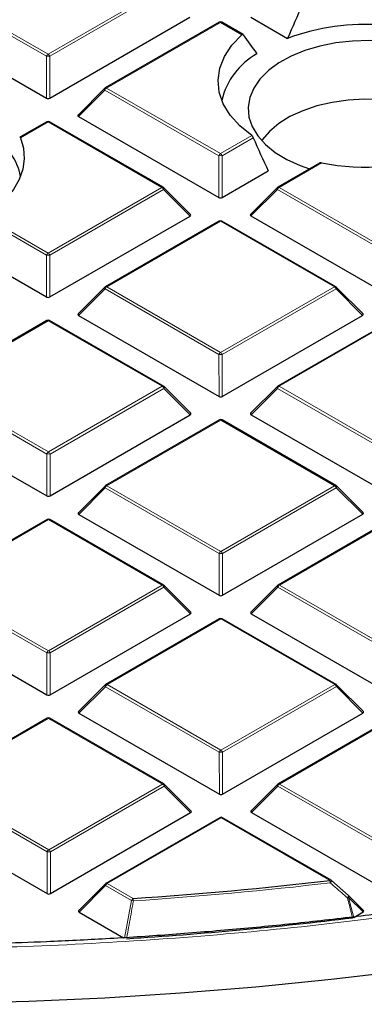
# Model space of a CAD drawing. Units: millimetres. Extents: x 0 to 437, y 0 to 297.
# Drawn here: x 312 to 319, y 169 to 190 of the extents above; entities that cross this region are included whole.
import ezdxf

# ---------------------------------------------------------------- set-up
doc = ezdxf.new("R2010")
doc.units = ezdxf.units.MM

msp = doc.modelspace()

# ---------------------------------------------------------------- linework, layer by layer
at = {"color": 8, "linetype": 'Continuous', "lineweight": 18}
for p, q in [((312.3472, 189.3281), (309.9455, 190.7132)), ((309.9804, 190.7568), (312.3822, 189.3716)), ((312.3822, 189.3716), (314.7816, 190.7581)), ((314.8166, 190.7146), (312.4172, 189.3281)), ((316.0182, 190.045), (313.6188, 188.6584)), ((316.4719, 189.7833), (316.0182, 190.045)), ((312.3475, 188.4449), (312.3472, 189.3281)), ((312.4172, 189.3281), (312.4175, 188.445)), ((313.5838, 188.6149), (313.0239, 188.0548)), ((315.9856, 187.2298), (313.5838, 188.6149)), ((313.6188, 188.6584), (316.0205, 187.2733)), ((312.3834, 187.9446), (311.7993, 187.6071)), ((314.7852, 186.5594), (312.3834, 187.9446)), ((316.0205, 187.2733), (316.6793, 187.654)), ((316.7128, 187.6096), (316.0555, 187.2298)), ((315.9858, 186.3466), (315.9856, 187.2298)), ((316.0555, 187.2298), (316.0558, 186.3466)), ((318.1514, 187.0769), (317.2571, 186.5601)), ((312.3858, 185.1729), (314.7852, 186.5594)), ((314.8202, 186.5159), (312.4208, 185.1294)), ((315.3801, 185.9562), (314.8202, 186.5159)), ((317.2221, 186.5166), (316.6622, 185.9565)), ((319.6239, 185.1315), (317.2221, 186.5166)), ((317.2571, 186.5601), (319.6589, 185.175)), ((312.3508, 185.1294), (310.9931, 185.9124)), ((311.0291, 185.9554), (312.3858, 185.1729)), ((316.0217, 185.8463), (313.6223, 184.4598)), ((318.4235, 184.4611), (316.0217, 185.8463)), ((312.3511, 184.2463), (312.3508, 185.1294)), ((312.4208, 185.1294), (312.4211, 184.2463)), ((313.5874, 184.4162), (313.0275, 183.8562)), ((315.9891, 183.0311), (313.5874, 184.4162)), ((313.6223, 184.4598), (316.0241, 183.0746)), ((316.0241, 183.0746), (318.4235, 184.4611)), ((318.4585, 184.4176), (316.0591, 183.0311)), ((319.0184, 183.8579), (318.4585, 184.4176)), ((312.387, 183.7459), (309.9876, 182.3594)), ((314.7888, 182.3608), (312.387, 183.7459)), ((319.6601, 183.748), (317.2607, 182.3615)), ((315.9894, 182.148), (315.9891, 183.0311)), ((316.0591, 183.0311), (316.0594, 182.148)), ((312.3544, 180.9307), (309.9526, 182.3159)), ((309.9876, 182.3594), (312.3893, 180.9743)), ((312.3893, 180.9743), (314.7888, 182.3608)), ((314.8238, 182.3173), (312.4244, 180.9307)), ((315.3836, 181.7575), (314.8238, 182.3173)), ((317.2257, 182.3179), (316.6658, 181.7579)), ((319.6275, 180.9328), (317.2257, 182.3179)), ((317.2607, 182.3615), (319.6624, 180.9763)), ((316.0253, 181.6476), (313.6259, 180.2611)), ((318.4271, 180.2625), (316.0253, 181.6476)), ((312.3546, 180.0476), (312.3544, 180.9307)), ((312.4244, 180.9307), (312.4246, 180.0476)), ((313.6259, 180.2611), (316.0277, 178.876)), ((316.0277, 178.876), (318.4271, 180.2625)), ((313.5909, 180.2176), (313.031, 179.6575)), ((315.9927, 178.8324), (313.5909, 180.2176)), ((318.4621, 180.2189), (316.0627, 178.8324)), ((319.022, 179.6592), (318.4621, 180.2189)), ((312.3906, 179.5473), (309.9911, 178.1607)), ((314.7923, 178.1621), (312.3906, 179.5473)), ((319.6637, 179.5493), (317.2642, 178.1628)), ((315.993, 177.9493), (315.9927, 178.8324)), ((316.0627, 178.8324), (316.063, 177.9493)), ((309.9911, 178.1607), (312.3929, 176.7756)), ((312.3929, 176.7756), (314.7923, 178.1621)), ((317.2642, 178.1628), (319.666, 176.7777)), ((312.3579, 176.7321), (309.9562, 178.1172)), ((314.8273, 178.1186), (312.4279, 176.7321)), ((315.3872, 177.5588), (314.8273, 178.1186)), ((317.2293, 178.1193), (316.6694, 177.5592)), ((319.631, 176.7341), (317.2293, 178.1193)), ((316.0289, 177.4489), (313.6295, 176.0624)), ((318.4307, 176.0638), (316.0289, 177.4489)), ((312.3582, 175.8489), (312.3579, 176.7321)), ((312.4279, 176.7321), (312.4282, 175.8489)), ((313.5945, 176.0189), (313.0346, 175.4588)), ((315.9963, 174.6337), (313.5945, 176.0189)), ((313.6295, 176.0624), (316.0312, 174.6773)), ((316.0312, 174.6773), (318.4307, 176.0638)), ((318.4657, 176.0203), (316.0663, 174.6338)), ((319.0255, 175.4605), (318.4657, 176.0203)), ((312.3941, 175.3486), (309.9947, 173.9621)), ((314.7959, 173.9634), (312.3941, 175.3486)), ((319.6672, 175.3506), (317.2678, 173.9641)), ((315.9965, 173.7506), (315.9963, 174.6337)), ((316.0663, 174.6338), (316.0665, 173.7506)), ((312.3615, 172.5334), (309.9597, 173.9185)), ((309.9947, 173.9621), (312.3965, 172.5769)), ((312.3965, 172.5769), (314.7959, 173.9634)), ((314.8309, 173.9199), (312.4315, 172.5334)), ((315.3908, 173.3602), (314.8309, 173.9199)), ((317.2328, 173.9206), (316.673, 173.3605)), ((319.6346, 172.5354), (317.2328, 173.9206)), ((317.2678, 173.9641), (319.6696, 172.579)), ((316.0325, 173.2503), (313.633, 171.8638)), ((318.3251, 171.9281), (316.0325, 173.2503)), ((312.3618, 171.6503), (312.3615, 172.5334)), ((312.4315, 172.5334), (312.4318, 171.6503)), ((313.5981, 171.8202), (313.0382, 171.2602)), ((314.1434, 171.5058), (313.5981, 171.8202)), ((313.633, 171.8638), (314.1783, 171.5493)), ((313.9982, 170.7065), (314.1434, 171.5058)), ((318.7245, 171.5664), (318.8317, 171.1477)), ((319.0291, 171.2619), (318.7245, 171.5664))]:
    msp.add_line(p, q, dxfattribs=at)
at = {"color": 7, "linetype": 'Continuous', "lineweight": 25}
for p, q in [((309.3856, 190.1531), (312.3475, 188.4449)), ((312.4175, 188.445), (315.3765, 190.1548)), ((315.9896, 190.0478), (313.5902, 188.6613)), ((316.4957, 189.7889), (316.0467, 190.0478)), ((316.6587, 190.1552), (317.4364, 189.7067)), ((313.5784, 188.6522), (313.0149, 188.0885)), ((312.3548, 187.9474), (311.7868, 187.6192)), ((314.8137, 186.5623), (312.412, 187.9474)), ((313.0239, 188.0548), (315.9858, 186.3466)), ((316.0558, 186.3466), (317.0297, 186.9094)), ((318.1096, 187.0721), (317.2285, 186.563)), ((315.3891, 185.9898), (314.8256, 186.5532)), ((317.2167, 186.5539), (316.6532, 185.9902)), ((312.4211, 184.2463), (315.3801, 185.9562)), ((315.9932, 185.8491), (313.5937, 184.4626)), ((318.4521, 184.464), (316.0503, 185.8491)), ((316.6622, 185.9565), (319.6242, 184.2483)), ((310.6567, 185.2235), (312.3511, 184.2463)), ((313.5819, 184.4535), (313.0184, 183.8898)), ((319.0274, 183.8915), (318.4639, 184.4549)), ((313.0275, 183.8562), (315.9894, 182.148)), ((316.0594, 182.148), (319.0184, 183.8579)), ((312.3584, 183.7487), (309.959, 182.3622)), ((314.8173, 182.3636), (312.4155, 183.7488)), ((319.6315, 183.7508), (317.2321, 182.3643)), ((315.3926, 181.7912), (314.8292, 182.3545)), ((317.2203, 182.3552), (316.6568, 181.7915)), ((309.3927, 181.7558), (312.3546, 180.0476)), ((312.4246, 180.0476), (315.3836, 181.7575)), ((316.6658, 181.7579), (319.6277, 180.0497)), ((315.9967, 181.6504), (313.5973, 180.2639)), ((318.4556, 180.2653), (316.0539, 181.6505)), ((313.5855, 180.2548), (313.022, 179.6912)), ((319.031, 179.6929), (318.4675, 180.2562)), ((313.031, 179.6575), (315.993, 177.9493)), ((316.063, 177.9493), (319.022, 179.6592)), ((312.362, 179.5501), (309.9626, 178.1636)), ((314.8209, 178.1649), (312.4191, 179.5501)), ((319.6351, 179.5521), (317.2357, 178.1656)), ((315.3962, 177.5925), (314.8327, 178.1559)), ((317.2238, 178.1565), (316.6603, 177.5929)), ((309.3963, 177.5571), (312.3582, 175.8489)), ((312.4282, 175.8489), (315.3872, 177.5588)), ((316.6694, 177.5592), (319.6313, 175.851)), ((316.0003, 177.4518), (313.6009, 176.0653)), ((318.4592, 176.0666), (316.0574, 177.4518)), ((313.5891, 176.0562), (313.0256, 175.4925)), ((319.0346, 175.4942), (318.4711, 176.0575)), ((313.0346, 175.4588), (315.9965, 173.7506)), ((316.0665, 173.7506), (319.0255, 175.4605)), ((312.3655, 175.3514), (309.9661, 173.9649)), ((314.8244, 173.9663), (312.4227, 175.3514)), ((319.6386, 175.3535), (317.2392, 173.9669)), ((315.3998, 173.3938), (314.8363, 173.9572)), ((317.2274, 173.9579), (316.6639, 173.3942)), ((309.3999, 173.3585), (312.3618, 171.6503)), ((312.4318, 171.6503), (315.3908, 173.3602)), ((316.0039, 173.2531), (313.6045, 171.8666)), ((318.3536, 171.9309), (316.061, 173.2531)), ((316.673, 173.3605), (319.6349, 171.6523)), ((318.36, 171.925), (318.7245, 171.6068)), ((313.5926, 171.8575), (313.0291, 171.2938)), ((319.0381, 171.2955), (318.7299, 171.6037)), ((313.0382, 171.2602), (313.9761, 170.7192)), ((318.8317, 171.1477), (319.0291, 171.2619))]:
    msp.add_line(p, q, dxfattribs=at)
at = {"color": 7, "linetype": 'Continuous', "lineweight": 25, "flags": 128}
for points in [[(316.6793, 187.654), (316.4257, 187.8606), (316.2245, 188.0856), (316.0798, 188.3246), (315.9943, 188.5729), (315.9697, 188.8258), (316.0064, 189.0781), (316.1038, 189.325), (316.26, 189.5616), (316.4719, 189.7833)], [(318.455, 189.6113), (318.118, 189.5438), (317.8011, 189.4494), (317.5106, 189.3299), (317.2526, 189.1877), (317.0322, 189.0258), (316.854, 188.8474), (316.7216, 188.6562), (316.6377, 188.456), (316.604, 188.251), (316.6211, 188.0454), (316.6888, 187.8432), (316.8056, 187.6486), (316.9692, 187.4657), (317.1763, 187.298), (317.4225, 187.149), (317.703, 187.0218), (317.9015, 186.9519)], [(320.9295, 187.2318), (320.954, 187.2471), (321.1743, 187.4091), (321.3525, 187.5874), (321.4849, 187.7786), (321.5689, 187.9788), (321.6026, 188.1838), (321.5855, 188.3895), (321.5178, 188.5916), (321.4009, 188.7862), (321.2373, 188.9692), (321.0303, 189.1368), (320.784, 189.2858), (320.5035, 189.413), (320.1945, 189.5159), (319.8633, 189.5923), (319.5166, 189.6408), (319.1615, 189.6602), (318.8053, 189.6503), (318.455, 189.6113)], [(321.3173, 187.5471), (321.2713, 187.6107), (321.107, 187.787), (320.9, 187.9476), (320.6547, 188.089), (320.3764, 188.2084), (320.0709, 188.3031), (319.7447, 188.371), (319.405, 188.4109), (319.0587, 188.4218), (318.7135, 188.4034), (318.3765, 188.3562), (318.055, 188.2812), (317.7559, 188.18), (317.4855, 188.0547), (317.2496, 187.908), (317.0531, 187.7431), (316.9004, 187.5634), (316.8893, 187.5471)], [(311.7993, 187.6071), (311.8637, 187.3876), (311.881, 187.1653), (311.8508, 186.9434), (311.7737, 186.7253), (311.6508, 186.5144), (311.4839, 186.3138), (311.2756, 186.1265), (311.0291, 185.9554)], [(318.7245, 171.6068), (318.7271, 171.6063), (318.7271, 171.6063)], [(319.9284, 170.0206), (318.3535, 169.8338), (316.7693, 169.6754), (315.1774, 169.5454), (313.5792, 169.4441), (311.9763, 169.3716), (310.3703, 169.3278), (308.7627, 169.3129)]]:
    msp.add_lwpolyline(points, dxfattribs=at)
at = {"color": 8, "linetype": 'Continuous', "lineweight": 18, "flags": 128}
for points in [[(313.5838, 188.6149), (313.5798, 188.6221), (313.5769, 188.629), (313.5751, 188.6355), (313.5745, 188.6413), (313.5751, 188.6463), (313.5769, 188.6504), (313.5784, 188.6522)], [(314.8256, 186.5532), (314.8271, 186.5514), (314.8288, 186.5473), (314.8294, 186.5423), (314.8288, 186.5365), (314.8271, 186.53), (314.8242, 186.5231), (314.8202, 186.5159)], [(317.2221, 186.5166), (317.2181, 186.5238), (317.2152, 186.5307), (317.2134, 186.5372), (317.2128, 186.543), (317.2134, 186.548), (317.2152, 186.5521), (317.2167, 186.5539)], [(313.5874, 184.4162), (313.5834, 184.4234), (313.5805, 184.4304), (313.5787, 184.4368), (313.5781, 184.4426), (313.5787, 184.4476), (313.5804, 184.4517), (313.5819, 184.4535)], [(318.4639, 184.4549), (318.4654, 184.4531), (318.4672, 184.449), (318.4678, 184.444), (318.4672, 184.4382), (318.4654, 184.4317), (318.4625, 184.4248), (318.4585, 184.4176)], [(314.8292, 182.3545), (314.8306, 182.3527), (314.8324, 182.3486), (314.833, 182.3436), (314.8324, 182.3378), (314.8306, 182.3314), (314.8277, 182.3245), (314.8238, 182.3173)], [(317.2257, 182.3179), (317.2217, 182.3251), (317.2188, 182.332), (317.217, 182.3385), (317.2164, 182.3443), (317.217, 182.3493), (317.2188, 182.3534), (317.2203, 182.3552)], [(313.5909, 180.2176), (313.587, 180.2248), (313.584, 180.2317), (313.5822, 180.2381), (313.5816, 180.2439), (313.5822, 180.249), (313.584, 180.253), (313.5855, 180.2548)], [(318.4675, 180.2562), (318.469, 180.2544), (318.4707, 180.2503), (318.4713, 180.2453), (318.4708, 180.2395), (318.469, 180.2331), (318.4661, 180.2261), (318.4621, 180.2189)], [(314.8327, 178.1559), (314.8342, 178.1541), (314.836, 178.15), (314.8366, 178.145), (314.836, 178.1392), (314.8342, 178.1327), (314.8313, 178.1258), (314.8273, 178.1186)], [(317.2293, 178.1193), (317.2253, 178.1265), (317.2224, 178.1334), (317.2206, 178.1398), (317.22, 178.1456), (317.2206, 178.1507), (317.2224, 178.1547), (317.2238, 178.1565)], [(313.5945, 176.0189), (313.5905, 176.0261), (313.5876, 176.033), (313.5858, 176.0395), (313.5852, 176.0453), (313.5858, 176.0503), (313.5876, 176.0544), (313.5891, 176.0562)], [(318.4711, 176.0575), (318.4725, 176.0557), (318.4743, 176.0517), (318.4749, 176.0467), (318.4743, 176.0408), (318.4725, 176.0344), (318.4696, 176.0275), (318.4657, 176.0203)], [(314.8363, 173.9572), (314.8378, 173.9554), (314.8396, 173.9513), (314.8402, 173.9463), (314.8396, 173.9405), (314.8378, 173.934), (314.8349, 173.9271), (314.8309, 173.9199)], [(317.2328, 173.9206), (317.2289, 173.9278), (317.2259, 173.9347), (317.2242, 173.9412), (317.2236, 173.947), (317.2241, 173.952), (317.2259, 173.9561), (317.2274, 173.9579)], [(313.5981, 171.8202), (313.5941, 171.8274), (313.5912, 171.8343), (313.5894, 171.8408), (313.5888, 171.8466), (313.5894, 171.8516), (313.5912, 171.8557), (313.5926, 171.8575)], [(318.7299, 171.6037), (318.7314, 171.6019), (318.7332, 171.5978), (318.7338, 171.5928), (318.7332, 171.587), (318.7314, 171.5805), (318.7285, 171.5736), (318.7245, 171.5664)]]:
    msp.add_lwpolyline(points, dxfattribs=at)
at = {"color": 7, "linetype": 'Continuous', "lineweight": 25}
for centre, radius, start, end in [((316.0182, 189.9983), 0.0571, 60.02704, 120.02168), ((319.0841, 185.2698), 4.733, 61.16125, 110.37317), ((317.5499, 188.039), 1.5444, 119.60564, 166.5496), ((313.6188, 188.6118), 0.0571, 120.02168, 135.00967), ((312.3834, 187.8979), 0.0571, 60.02704, 120.02168), ((310.6337, 186.577), 1.189, 10.47664, 35.74893), ((319.097, 192.1244), 5.1353, 259.38943, 289.46215), ((314.7852, 186.5128), 0.0571, 45.00656, 60.02704), ((317.2571, 186.5135), 0.0571, 120.02168, 135.00967), ((316.0217, 185.7996), 0.0571, 60.02704, 120.02168), ((313.6223, 184.4131), 0.0571, 120.02168, 135.00967), ((318.4235, 184.4145), 0.0571, 45.00656, 60.02704), ((312.387, 183.6993), 0.0571, 60.02704, 120.02168), ((314.7888, 182.3141), 0.0571, 45.00656, 60.02704), ((317.2607, 182.3148), 0.0571, 120.02168, 135.00967), ((316.0253, 181.601), 0.0571, 60.02704, 120.02168), ((313.6259, 180.2144), 0.0571, 120.02168, 135.00967), ((318.4271, 180.2158), 0.0571, 45.00656, 60.02704), ((312.3906, 179.5006), 0.0571, 60.02704, 120.02168), ((314.7923, 178.1154), 0.0571, 45.00656, 60.02704), ((317.2642, 178.1161), 0.0571, 120.02168, 135.00967), ((316.0289, 177.4023), 0.0571, 60.02704, 120.02168), ((313.6295, 176.0158), 0.0571, 120.02168, 135.00967), ((318.4307, 176.0171), 0.0571, 45.00656, 60.02704), ((312.3941, 175.3019), 0.0571, 60.02704, 120.02168), ((314.7959, 173.9168), 0.0571, 45.00656, 60.02704), ((317.2678, 173.9175), 0.0571, 120.02168, 135.00967), ((316.0325, 173.2036), 0.0571, 60.02704, 120.02168), ((308.8578, 252.6827), 81.3076, 273.751932, 276.686541), ((318.3251, 171.8814), 0.0571, 48.90324, 60.02704), ((313.633, 171.8171), 0.0571, 120.02168, 135.00967), ((318.6895, 171.5632), 0.0571, 45.00656, 48.8512), ((308.8634, 252.5298), 81.995, 273.618646, 276.965365)]:
    msp.add_arc(centre, radius, start, end, dxfattribs=at)
at = {"color": 8, "linetype": 'Continuous', "lineweight": 18}
for centre, radius, start, end in [((316.0016, 190.0232), 0.0273, 52.65945, 116.0866), ((316.0349, 190.0215), 0.0289, 65.87059, 125.4964), ((312.4295, 189.2977), 0.0877, 122.6649, 159.78618), ((312.3824, 188.6046), 0.7244, 87.24726, 92.78522), ((312.3349, 189.2977), 0.0877, 20.24041, 57.38895), ((313.6661, 188.5846), 0.0877, 122.6649, 159.78618), ((313.6022, 188.6367), 0.0273, 52.65945, 116.0866), ((312.3668, 187.9229), 0.0273, 52.65945, 116.0866), ((312.4002, 187.9211), 0.0289, 65.87059, 125.4964), ((316.0679, 187.1994), 0.0877, 122.6649, 159.78618), ((316.0208, 186.5063), 0.7244, 87.24726, 92.78522), ((315.9733, 187.1994), 0.0877, 20.24041, 57.38895), ((314.8019, 186.536), 0.0289, 65.87059, 125.4964), ((314.7379, 186.4856), 0.0877, 20.24041, 57.38895), ((317.3044, 186.4863), 0.0877, 122.6649, 159.78618), ((317.2405, 186.5384), 0.0273, 52.65945, 116.0866), ((316.0052, 185.8246), 0.0273, 52.65945, 116.0866), ((316.0385, 185.8228), 0.0289, 65.87059, 125.4964), ((312.4331, 185.0991), 0.0877, 122.6649, 159.78618), ((312.386, 184.4059), 0.7244, 87.24726, 92.78522), ((312.3385, 185.0991), 0.0877, 20.24041, 57.38895), ((313.6697, 184.3859), 0.0877, 122.6649, 159.78618), ((313.6058, 184.4381), 0.0273, 52.65945, 116.0866), ((318.4403, 184.4376), 0.0289, 65.87059, 125.4964), ((318.3763, 184.3873), 0.0877, 20.24041, 57.38895), ((312.3704, 183.7242), 0.0273, 52.65945, 116.0866), ((312.4037, 183.7224), 0.0289, 65.87059, 125.4964), ((316.0715, 183.0008), 0.0877, 122.6649, 159.78618), ((316.0243, 182.3076), 0.7244, 87.24726, 92.78522), ((315.9769, 183.0008), 0.0877, 20.24041, 57.38895), ((314.8055, 182.3373), 0.0289, 65.87059, 125.4964), ((314.7415, 182.2869), 0.0877, 20.24041, 57.38895), ((317.308, 182.2876), 0.0877, 122.6649, 159.78618), ((317.2441, 182.3397), 0.0273, 52.65945, 116.0866), ((316.0087, 181.6259), 0.0273, 52.65945, 116.0866), ((316.0421, 181.6241), 0.0289, 65.87059, 125.4964), ((312.4367, 180.9004), 0.0877, 122.6649, 159.78618), ((312.3896, 180.2072), 0.7244, 87.24726, 92.78522), ((312.3421, 180.9004), 0.0877, 20.24041, 57.38895), ((313.6733, 180.1873), 0.0877, 122.6649, 159.78618), ((313.6093, 180.2394), 0.0273, 52.65945, 116.0866), ((318.4438, 180.239), 0.0289, 65.87059, 125.4964), ((318.3798, 180.1886), 0.0877, 20.24041, 57.38895), ((312.374, 179.5255), 0.0273, 52.65945, 116.0866), ((312.4073, 179.5238), 0.0289, 65.87059, 125.4964), ((316.075, 178.8021), 0.0877, 122.6649, 159.78618), ((316.0279, 178.1089), 0.7244, 87.24726, 92.78522), ((315.9804, 178.8021), 0.0877, 20.24041, 57.38895), ((314.8091, 178.1386), 0.0289, 65.87059, 125.4964), ((314.7451, 178.0882), 0.0877, 20.24041, 57.38895), ((317.3116, 178.0889), 0.0877, 122.6649, 159.78618), ((317.2477, 178.1411), 0.0273, 52.65945, 116.0866), ((316.0123, 177.4272), 0.0273, 52.65945, 116.0866), ((316.0456, 177.4255), 0.0289, 65.87059, 125.4964), ((312.4403, 176.7017), 0.0877, 122.6649, 159.78618), ((312.3931, 176.0086), 0.7244, 87.24726, 92.78522), ((312.3457, 176.7017), 0.0877, 20.24041, 57.38895), ((313.6768, 175.9886), 0.0877, 122.6649, 159.78618), ((313.6129, 176.0407), 0.0273, 52.65945, 116.0866), ((318.4474, 176.0403), 0.0289, 65.87059, 125.4964), ((318.3834, 175.9899), 0.0877, 20.24041, 57.38895), ((312.3776, 175.3269), 0.0273, 52.65945, 116.0866), ((312.4109, 175.3251), 0.0289, 65.87059, 125.4964), ((316.0786, 174.6034), 0.0877, 122.6649, 159.78618), ((316.0315, 173.9102), 0.7244, 87.24726, 92.78522), ((315.984, 174.6034), 0.0877, 20.24041, 57.38895), ((314.8126, 173.9399), 0.0289, 65.87059, 125.4964), ((314.7486, 173.8896), 0.0877, 20.24041, 57.38895), ((317.3152, 173.8903), 0.0877, 122.6649, 159.78618), ((317.2512, 173.9424), 0.0273, 52.65945, 116.0866), ((316.0159, 173.2286), 0.0273, 52.65945, 116.0866), ((316.0492, 173.2268), 0.0289, 65.87059, 125.4964), ((312.4438, 172.5031), 0.0877, 122.6649, 159.78618), ((312.3492, 172.5031), 0.0877, 20.24041, 57.38895), ((312.3967, 171.8099), 0.7244, 87.24726, 92.78522), ((318.3418, 171.9046), 0.0289, 65.87059, 125.4964), ((318.0901, 171.8563), 0.2457, 4.76799, 16.97859), ((318.2733, 171.9444), 0.0915, 312.32016, 347.41632), ((313.6804, 171.7899), 0.0877, 122.6649, 159.78618), ((313.6165, 171.842), 0.0273, 52.65945, 116.0866), ((308.8579, 252.7144), 81.3912, 273.751932, 276.686541), ((314.2257, 171.4754), 0.0877, 122.6649, 159.78618), ((314.3011, 172.1837), 0.6961, 256.90465, 260.31174), ((313.7589, 171.4778), 0.4255, 2.67015, 9.67914), ((318.6397, 171.6249), 0.0894, 312.19128, 348.00327), ((318.6068, 171.899), 0.3528, 285.2632, 289.48693)]:
    msp.add_arc(centre, radius, start, end, dxfattribs=at)
at = {"color": 7, "linetype": 'Continuous', "lineweight": 25}
for centre, major_axis, ratio, start_param, end_param in [((319.4292, 188.143), (1.9844, 5.6236), 0.4061574, 1.3030695, 1.4343044), ((318.7701, 188.3944), (-3.0202, 3.3162), 0.2012594, 0.9649096, 1.0922787), ((312.3825, 188.4786), (0.0571, 0), 0.7452751, 4.0542815, 5.3723976), ((313.0822, 188.0751), (0.0738, 0), 0.4471652, 2.4828515, 3.8009676), ((318.764, 189.2813), (-2.0654, 5.8466), 0.4059465, 1.7153169, 1.8416078), ((316.0208, 186.3803), (0.0571, 0), 0.7452751, 4.0542815, 5.3723976), ((315.3217, 185.9763), (0.0738, 0), 0.4471652, 5.6244442, 6.7036591), ((316.7205, 185.9767), (0.0738, 0), 0.4471652, 2.4828515, 3.8009676), ((312.386, 184.2799), (0.0571, 0), 0.7452751, 4.0542815, 5.3723976), ((313.0858, 183.8764), (0.0738, 0), 0.4471652, 2.4828515, 3.8009676), ((318.9601, 183.878), (0.0738, 0), 0.4471652, 5.6244442, 6.7036591), ((316.0244, 182.1816), (0.0571, 0), 0.7452751, 4.0542815, 5.3723976), ((315.3253, 181.7777), (0.0738, 0), 0.4471652, 5.6244442, 6.7036591), ((316.7241, 181.7781), (0.0738, 0), 0.4471652, 2.4828515, 3.8009676), ((312.3896, 180.0813), (0.0571, 0), 0.7452751, 4.0542815, 5.3723976), ((313.0894, 179.6777), (0.0738, 0), 0.4471652, 2.4828515, 3.8009676), ((318.9636, 179.6794), (0.0738, 0), 0.4471652, 5.6244442, 6.7036591), ((316.0279, 177.983), (0.0571, 0), 0.7452751, 4.0542815, 5.3723976), ((315.3289, 177.579), (0.0738, 0), 0.4471652, 5.6244442, 6.7036591), ((316.7277, 177.5794), (0.0738, 0), 0.4471652, 2.4828515, 3.8009676), ((312.3932, 175.8826), (0.0571, 0), 0.7452751, 4.0542815, 5.3723976), ((313.0929, 175.479), (0.0738, 0), 0.4471652, 2.4828515, 3.8009676), ((318.9672, 175.4807), (0.0738, 0), 0.4471652, 5.6244442, 6.7036591), ((316.0315, 173.7843), (0.0571, 0), 0.7452751, 4.0542815, 5.3723976), ((315.3324, 173.3803), (0.0738, 0), 0.4471652, 5.6244442, 6.7036591), ((316.7313, 173.3807), (0.0738, 0), 0.4471652, 2.4828515, 3.8009676), ((312.3967, 171.6839), (0.0571, 0), 0.7452751, 4.0542815, 5.3723976), ((313.0965, 171.2804), (0.0738, 0), 0.4471652, 2.4828515, 3.8009676), ((318.9708, 171.282), (0.0738, 0), 0.4471652, 5.6244442, 6.7036591)]:
    msp.add_ellipse(centre, major_axis=major_axis, ratio=ratio, start_param=start_param, end_param=end_param, dxfattribs=at)
for points, knots in [([(383.7364, 186.905), (383.7367, 186.9213), (383.7442, 187.3176), (383.7171, 188.0941), (383.6516, 189.2331), (383.5359, 190.3701), (383.3767, 191.5047), (383.1722, 192.6363), (382.9229, 193.7643), (382.6288, 194.8883), (382.2899, 196.0076), (381.9063, 197.1218), (381.4779, 198.2301), (381.0049, 199.332), (380.4873, 200.4269), (379.9253, 201.514), (379.3189, 202.5926), (378.6684, 203.662), (377.9741, 204.7214), (377.2364, 205.77), (376.4555, 206.8071), (375.6319, 207.8318), (374.7662, 208.8434), (373.859, 209.841), (372.9109, 210.824), (371.9225, 211.7914), (370.8947, 212.7427), (369.8283, 213.6771), (368.724, 214.594), (367.5827, 215.4928), (366.4052, 216.3728), (365.1926, 217.2335), (363.9456, 218.0745), (362.6652, 218.8951), (361.3524, 219.695), (360.0081, 220.4738), (358.6331, 221.231), (357.2286, 221.9662), (355.7954, 222.6791), (354.3345, 223.3694), (352.8467, 224.0368), (351.3332, 224.681), (349.7947, 225.3016), (348.2323, 225.8985), (346.6469, 226.4713), (345.0395, 227.0198), (343.411, 227.5439), (341.7625, 228.0432), (340.0949, 228.5177), (338.4091, 228.9669), (336.7062, 229.3909), (334.9872, 229.7894), (333.253, 230.1622), (331.5048, 230.5092), (329.7434, 230.8303), (327.97, 231.1252), (326.1855, 231.394), (324.3909, 231.6364), (322.5874, 231.8523), (320.7759, 232.0418), (318.9575, 232.2046), (317.1332, 232.3407), (315.3041, 232.4501), (313.4712, 232.5327), (311.6357, 232.5885), (309.7984, 232.6174), (307.9606, 232.6195), (306.1232, 232.5947), (304.2874, 232.5431), (302.4541, 232.4646), (300.6244, 232.3595), (298.7996, 232.227), (297.0544, 232.0767), (295.9215, 231.9575), (295.3921, 231.9018)], [0, 0, 0, 0, 0.0005737, 0.013921, 0.0272671, 0.0406183, 0.053982, 0.0673655, 0.0807756, 0.0942186, 0.1077002, 0.1212257, 0.1347993, 0.1484246, 0.1621043, 0.1758402, 0.189633, 0.2034828, 0.2173887, 0.231349, 0.2453615, 0.2594231, 0.2735305, 0.2876799, 0.3018672, 0.3160884, 0.3303392, 0.3446156, 0.3589136, 0.3732294, 0.3875596, 0.401901, 0.4162507, 0.4306061, 0.4449648, 0.4593249, 0.4736841, 0.4880411, 0.5023947, 0.5167441, 0.5310884, 0.545427, 0.5597596, 0.5740859, 0.5884056, 0.6027187, 0.6170251, 0.6313249, 0.6456182, 0.6599053, 0.6741862, 0.6884614, 0.702731, 0.7169953, 0.7312547, 0.7455096, 0.7597602, 0.774007, 0.7882503, 0.8024906, 0.8167281, 0.8309634, 0.8451967, 0.8594286, 0.8736593, 0.8878894, 0.9021191, 0.916349, 0.9305793, 0.9448104, 0.9590427, 0.9732767, 0.9875126, 1, 1, 1, 1]), ([(357.4423, 194.6641), (357.4048, 194.5157), (357.2947, 194.0791), (357.0607, 193.3574), (356.7432, 192.4991), (356.3754, 191.6439), (355.9603, 190.7927), (355.4973, 189.9466), (354.9866, 189.1069), (354.4286, 188.2745), (353.8234, 187.4506), (353.1941, 186.6642), (352.5231, 185.8883), (351.8366, 185.1508), (351.1116, 184.4255), (350.3785, 183.7382), (349.6116, 183.063), (348.8114, 182.4005), (347.9786, 181.7512), (347.1137, 181.1157), (346.2176, 180.4945), (345.2909, 179.888), (344.3344, 179.2969), (343.3488, 178.7216), (342.335, 178.1626), (341.2938, 177.6203), (340.2261, 177.0953), (339.1327, 176.5879), (338.0146, 176.0986), (336.8727, 175.6278), (335.7079, 175.1759), (334.5213, 174.7434), (333.3139, 174.3304), (332.0867, 173.9375), (330.8407, 173.5649), (329.5772, 173.213), (328.2973, 172.882), (327.0022, 172.5723), (325.693, 172.284), (324.3712, 172.0175), (323.0383, 171.773), (321.6958, 171.5507), (320.3457, 171.3507), (318.9904, 171.1733), (317.633, 171.0186), (316.2787, 170.8868), (314.9368, 170.7782), (313.6298, 170.6933), (312.4193, 170.6331), (311.3676, 170.5951), (310.4019, 170.5711), (309.5486, 170.5584), (308.9772, 170.557), (308.7373, 170.5564)], [0, 0, 0, 0, 0.011287, 0.0331947, 0.0551759, 0.0772244, 0.0993343, 0.1214996, 0.1437149, 0.1659753, 0.1882762, 0.2106136, 0.2306788, 0.2530135, 0.2730626, 0.2931075, 0.3131477, 0.3331841, 0.3532175, 0.3732485, 0.3932776, 0.4133053, 0.4333317, 0.453357, 0.4733814, 0.493405, 0.5134278, 0.5334495, 0.5534701, 0.5734892, 0.5935063, 0.6135211, 0.6335328, 0.6535406, 0.6735436, 0.6935404, 0.7135294, 0.7335087, 0.7534753, 0.7734258, 0.793355, 0.8132559, 0.8331177, 0.8529243, 0.8726487, 0.8922433, 0.9116146, 0.9305503, 0.9484419, 0.9635305, 0.9755788, 0.9897509, 1, 1, 1, 1]), ([(316.4719, 189.7833), (316.4755, 189.7859), (316.4827, 189.7911), (316.4935, 189.7915), (316.4988, 189.7861), (316.5015, 189.7833)], [0, 0, 0, 0, 0.32514032, 0.65101657, 1, 1, 1, 1]), ([(311.7871, 187.6188), (311.7873, 187.6191), (311.789, 187.6211), (311.7929, 187.6185), (311.7968, 187.6131), (311.7989, 187.6081), (311.7993, 187.6071)], [0, 0, 0, 0, 0.0744806, 0.4575065, 0.8845801, 1, 1, 1, 1]), ([(316.7128, 187.6096), (316.7101, 187.6153), (316.7047, 187.6267), (316.6932, 187.6419), (316.6844, 187.6503), (316.6798, 187.6536), (316.6793, 187.654)], [0, 0, 0, 0, 0.3185107, 0.6375755, 0.9566829, 1, 1, 1, 1]), ([(318.1514, 187.0769), (318.1443, 187.0777), (318.1299, 187.0791), (318.1153, 187.0763), (318.1104, 187.0723), (318.1098, 187.0718)], [0, 0, 0, 0, 0.4714555, 0.9451551, 1, 1, 1, 1]), ([(318.8317, 171.1477), (318.8274, 171.1457), (318.82, 171.1421), (318.8107, 171.1406), (318.8069, 171.14)], [0, 0, 0, 0, 0.5839322, 1, 1, 1, 1])]:
    msp.add_open_spline(points, degree=3, knots=knots, dxfattribs=at)
at = {"color": 8, "linetype": 'Continuous', "lineweight": 18}
for points, knots in [([(343.8809, 219.4197), (344.5267, 219.0342), (345.8275, 218.2576), (347.6428, 217.0062), (349.3615, 215.6844), (350.9607, 214.2899), (352.4325, 212.8281), (353.764, 211.3043), (354.9443, 209.7254), (355.9632, 208.1004), (356.8135, 206.4369), (357.489, 204.7436), (357.9857, 203.0298), (358.3012, 201.305), (358.4354, 199.5785), (358.3899, 197.8591), (358.1682, 196.1572), (357.776, 194.4816), (357.2206, 192.8403), (356.5097, 191.2391), (355.6523, 189.6842), (354.6533, 188.1735), (353.5092, 186.6975), (352.2107, 185.2481), (350.752, 183.8257), (349.1343, 182.4385), (347.3591, 181.0936), (345.4311, 179.7998), (343.3571, 178.5654), (341.1474, 177.3995), (338.8115, 176.3087), (336.361, 175.2997), (333.8092, 174.3782), (331.1704, 173.5491), (328.4593, 172.816), (325.6907, 172.1814), (322.8827, 171.6475), (320.0514, 171.2147), (317.2125, 170.8816), (314.3781, 170.6486), (311.5617, 170.5048), (309.6906, 170.4868), (308.7617, 170.4778)], [0, 0, 0, 0, 0.0238204, 0.047981, 0.0724556, 0.0972161, 0.1222328, 0.1475313, 0.1729939, 0.1985843, 0.2242656, 0.25, 0.275734, 0.301415, 0.3270055, 0.3524683, 0.3777672, 0.4027835, 0.4275438, 0.4520184, 0.4761793, 0.5, 0.5238203, 0.547981, 0.5724556, 0.5972161, 0.6222328, 0.6475313, 0.6729939, 0.6985843, 0.7242656, 0.75, 0.775734, 0.801415, 0.8270055, 0.8524683, 0.8777672, 0.9027835, 0.9275438, 0.9520184, 0.9761794, 1, 1, 1, 1]), ([(318.6997, 171.5586), (318.6715, 171.5832), (318.55, 171.6893), (318.4284, 171.7953), (318.3349, 171.8768)], [0, 0, 0, 0, 0.2320022, 1, 1, 1, 1]), ([(318.8069, 171.14), (318.7975, 171.1766), (318.7618, 171.3161), (318.726, 171.4557), (318.6997, 171.5586)], [0, 0, 0, 0, 0.2624158, 1, 1, 1, 1]), ([(314.1839, 171.4976), (314.1771, 171.4602), (314.1432, 171.2732), (314.0963, 171.0152), (314.0561, 170.7947), (314.0432, 170.7236)], [0, 0, 0, 0, 0.1449191, 0.7245955, 1, 1, 1, 1])]:
    msp.add_open_spline(points, degree=3, knots=knots, dxfattribs=at)

doc.saveas('drawing.dxf')
